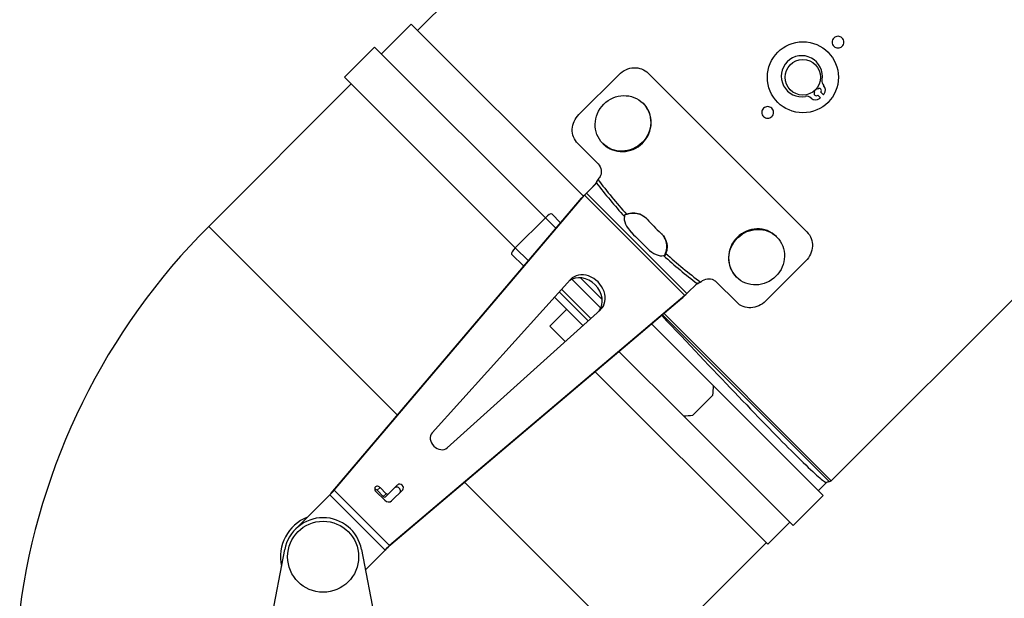
# Model space of a CAD drawing. Units: millimetres. Extents: x -10178 to 19189, y -1012 to 13356.
# Drawn here: x -3922 to -3645, y 7687 to 7850 of the extents above; entities that cross this region are included whole.
import ezdxf

# ---------------------------------------------------------------- set-up
doc = ezdxf.new("R2010")
doc.units = ezdxf.units.MM
doc.linetypes.add('CENTER', pattern=[50.8, 31.75, -6.35, 6.35, -6.35])
doc.layers.add('Kontur ERGO', color=40, linetype='Continuous', lineweight=30)
doc.layers.add('Osie', color=41, linetype='CENTER')

# ---------------------------------------------------------------- blocks, each defined once
blk = doc.blocks.new('ERGO LUX-L_3 1')
at = {"layer": 'Kontur ERGO'}
for p, q in [((-2059.7, -406.65), (-2596.67, -943.63)), ((-2305.41, -895.62), (-2480.22, -1070.42)), ((-2598.5, -941.8), (-2606.86, -950.16)), ((-2550, -990.3), (-2598.5, -941.8)), ((-2617.26, -956.73), (-2608.77, -948.25)), ((-2560.67, -996.35), (-2608.77, -948.25)), ((-2539.93, -955.97), (-2551.24, -967.28)), ((-2487.05, -1000.36), (-2531.78, -955.62)), ((-2615.35, -958.64), (-2655.48, -998.77)), ((-2569.16, -1004.83), (-2617.26, -956.73)), ((-2485.12, -960.72), (-2484.87, -960.96)), ((-2484.02, -960.11), (-2484.27, -959.87)), ((-2484.02, -961.81), (-2483.28, -962.55)), ((-2482.43, -961.7), (-2483.18, -960.96)), ((-2533.2, -964.11), (-2533.07, -964.24)), ((-2545.86, -981.15), (-2551.58, -975.42)), ((-2544.52, -975.42), (-2544.38, -975.56)), ((-2549.13, -989.42), (-2546.27, -986.56)), ((-2545.81, -985.44), (-2545.92, -985.55)), ((-2549.13, -989.42), (-2550.35, -990.65)), ((-2549.13, -989.42), (-2520.84, -1017.71)), ((-2620.97, -1073.96), (-2550.54, -990.85)), ((-2620.13, -1073.13), (-2549.7, -990.02)), ((-2549.7, -990.02), (-2550.54, -990.85)), ((-2521.44, -1018.28), (-2549.7, -990.02)), ((-2569.16, -1004.83), (-2560.67, -996.35)), ((-2557.71, -999.31), (-2560.67, -996.35)), ((-2558.92, -995.27), (-2556.41, -997.78)), ((-2537.82, -995.38), (-2537.75, -995.44)), ((-2655.48, -998.77), (-2602.31, -1051.94)), ((-2495.53, -1001.78), (-2495.66, -1001.65)), ((-2569.16, -1004.83), (-2565.49, -1008.5)), ((-2566.79, -1010.03), (-2570.23, -1006.59)), ((-2526.8, -1006.4), (-2526.86, -1006.33)), ((-2487.39, -1008.51), (-2498.7, -1019.82)), ((-2592.58, -1056.92), (-2553.66, -1013.76)), ((-2545.09, -1021.83), (-2553.25, -1013.67)), ((-2550.84, -1013.25), (-2544.67, -1019.42)), ((-2516.97, -1014.5), (-2516.86, -1014.39)), ((-2506.84, -1020.16), (-2512.57, -1014.44)), ((-2506.84, -1013.09), (-2506.98, -1012.96)), ((-2556.78, -1017.22), (-2548.64, -1025.36)), ((-2556.11, -1016.47), (-2547.89, -1024.69)), ((-2520.84, -1017.71), (-2517.98, -1014.84)), ((-2522.27, -1019.12), (-2605.38, -1089.55)), ((-2521.44, -1018.28), (-2604.55, -1088.71)), ((-2550.13, -1026.7), (-2558.12, -1018.7)), ((-2521.44, -1018.28), (-2522.27, -1019.12)), ((-2520.84, -1017.71), (-2522.07, -1018.93)), ((-2545.18, -1022.24), (-2588.34, -1061.16)), ((-2554.68, -1022.14), (-2559.47, -1026.93)), ((-2527.68, -1023.7), (-2480.69, -1070.69)), ((-2527.28, -1023.36), (-2480.22, -1070.42)), ((-2559.47, -1026.93), (-2555.16, -1031.24)), ((-2513.33, -1043.7), (-2530.74, -1026.29)), ((-2521.81, -1052.18), (-2539.92, -1034.07)), ((-2546.64, -1039.77), (-2498.1, -1088.3)), ((-2482.46, -1074.57), (-2513.33, -1043.7)), ((-2519.18, -1051.98), (-2513.53, -1046.33)), ((-2490.94, -1083.06), (-2521.81, -1052.18)), ((-2608.09, -1073.13), (-2607.25, -1072.3)), ((-2607.25, -1072.3), (-2605.49, -1074.07)), ((-2604.85, -1074.13), (-2602.28, -1071.56)), ((-2583.37, -1070.89), (-2547.42, -1106.84)), ((-2481.57, -1070.94), (-2483.83, -1073.2)), ((-2621.37, -1074.39), (-2631.04, -1084.06)), ((-2605.81, -1089.95), (-2621.37, -1074.39)), ((-2620.13, -1073.13), (-2620.97, -1073.96)), ((-2620.13, -1073.13), (-2604.55, -1088.71)), ((-2605.92, -1075.92), (-2608.4, -1073.44)), ((-2606.32, -1074.9), (-2608.09, -1073.13)), ((-2605.49, -1074.07), (-2606.32, -1074.9)), ((-2605.68, -1074.97), (-2604.85, -1074.13)), ((-2600.86, -1072.98), (-2604, -1076.12)), ((-2490.94, -1083.06), (-2482.46, -1074.57)), ((-2491.9, -1082.1), (-2498.1, -1088.3)), ((-2604.55, -1088.71), (-2605.38, -1089.55)), ((-2498.52, -1087.89), (-2517.47, -1106.84)), ((-2638.26, -1111.84), (-2634.07, -1089.78)), ((-2612.45, -1089.78), (-2608.26, -1111.84)), ((-2605.81, -1089.95), (-2611.37, -1095.5))]:
    blk.add_line(p, q, dxfattribs=at)
for centre, radius in [((-2488.2, -956.78), 10), ((-2488.2, -956.78), 5), ((-2623.26, -1091.84), 10)]:
    blk.add_circle(centre, radius, dxfattribs=at)
for centre, radius, start, end in [((-2488.5, -956.48), 5.78, 349.6186, 280.3814), ((-2481.05, -957.85), 1.8, 169.6186, 223.8829), ((-2484.45, -961.38), 0.6, 135, 315), ((-2483.6, -960.53), 0.6, 315, 135), ((-2488.2, -956.78), 7.58, 319.539, 321.9951), ((-2483.65, -960.34), 1.8, 321.9951, 43.8829), ((-2487.14, -963.93), 1.8, 46.1171, 100.3814), ((-2484.64, -961.34), 1.8, 226.1171, 308.0049), ((-2488.2, -956.78), 7.58, 308.0049, 310.461), ((-2523.26, -1131.01), 187, 134.9979, 172.5746), ((-2478.6, -1079.52), 9.08, 103.3468, 109.1928), ((-2480.92, -1069.71), 1, 283.3468, 315), ((-2623.26, -1091.84), 12, 111.4435, 192.7904), ((-2623.26, -1091.84), 11, 10.766, 169.234)]:
    blk.add_arc(centre, radius, start, end, dxfattribs=at)
for centre in [(-2538.86, -969.76), (-2501.19, -1007.44)]:
    blk.add_ellipse(centre, major_axis=(-5.66, -5.66), ratio=0.953717, dxfattribs=at)
for centre, major_axis, ratio, start_param, end_param in [((-2538.72, -969.9), (5.66, 5.66), 0.953717, 3.141593, 6.283185), ((-2497.14, -965.72), (-62.23, 62.23), 0.57735, 1.34152, 1.48202), ((-2496.53, -965.1), (61.52, -61.52), 0.583986, 4.474868, 4.622715), ((-2560.34, -996.69), (1.41, 1.41), 0.239544, 0, 1.570796), ((-2534.55, -998.89), (-3.54, 3.54), 0.5, 0.282346, 1.540221), ((-2497.75, -966.33), (-72.93, 72.93), 0.5, 1.540221, 1.601371), ((-2501.32, -1007.3), (-5.66, -5.66), 0.953717, 3.141593, 6.283185), ((-2568.82, -1005.17), (-1.41, -1.41), 0.239544, 4.712389, 6.283185), ((-2530.31, -1003.13), (3.54, -3.54), 0.5, 4.742964, 6.000839), ((-2497.14, -965.72), (-62.23, 62.23), 0.57735, 1.659572, 1.800073), ((-2496.53, -965.1), (61.52, -61.52), 0.583986, 4.802063, 4.94991), ((-2550.11, -1018.69), (4.24, -4.24), 0.807554, 0.100876, 3.040717), ((-2549.28, -1017.86), (-4.24, 4.24), 0.807554, 3.099914, 6.324864), ((-2546.76, -1013.09), (0, -122.06), 0.282954, 1.29505, 1.317349), ((-2552.42, -1018.75), (122.06, 0), 0.282954, 4.965837, 4.988135), ((-2590.39, -1058.97), (2.12, -2.12), 0.807554, 3.183271, 6.241507), ((-2607.83, -1072.87), (-0.707, 0.707), 0.807554, 4.712389, 7.853982), ((-2602.41, -1073.11), (0.707, -0.707), 0.807554, 0, 3.141593), ((-2601.57, -1072.27), (-0.707, 0.707), 0.807554, 3.141593, 6.283185), ((-2608.66, -1073.7), (-0.707, 0.707), 0.807554, 4.712389, 5.464357), ((-2606.04, -1074.62), (0.354, -0.354), 0.807554, 4.712389, 6.283185), ((-2605.2, -1073.78), (0.354, -0.354), 0.807554, 4.712389, 6.283185), ((-2605.07, -1075.06), (1.06, -1.06), 0.807554, 4.712389, 6.283185)]:
    blk.add_ellipse(centre, major_axis=major_axis, ratio=ratio, start_param=start_param, end_param=end_param, dxfattribs=at)
for points, knots in [([(-2479.47, -945.72), (-2479.32, -945.57), (-2479.14, -945.44), (-2478.73, -945.27), (-2478.51, -945.23), (-2478.1, -945.23), (-2477.87, -945.27), (-2477.47, -945.44), (-2477.28, -945.57), (-2476.99, -945.86), (-2476.86, -946.05), (-2476.69, -946.45), (-2476.65, -946.67), (-2476.65, -947.09), (-2476.69, -947.31), (-2476.86, -947.72), (-2476.99, -947.9), (-2477.28, -948.2), (-2477.47, -948.32), (-2477.87, -948.49), (-2478.1, -948.53), (-2478.51, -948.53), (-2478.73, -948.49), (-2479.14, -948.32), (-2479.32, -948.2), (-2479.62, -947.9), (-2479.74, -947.72), (-2479.91, -947.31), (-2479.95, -947.09), (-2479.95, -946.67), (-2479.91, -946.45), (-2479.74, -946.05), (-2479.62, -945.86), (-2479.47, -945.72)], [0, 0, 0, 0, 0.0621549, 0.0621549, 0.1243099, 0.1243099, 0.1864648, 0.1864648, 0.2486198, 0.2486198, 0.3107747, 0.3107747, 0.3729296, 0.3729296, 0.4350846, 0.4350846, 0.4972395, 0.4972395, 0.5593945, 0.5593945, 0.6215494, 0.6215494, 0.6837043, 0.6837043, 0.7458593, 0.7458593, 0.8080142, 0.8080142, 0.8701692, 0.8701692, 0.9323241, 0.9323241, 0.994479, 0.994479, 0.994479, 0.994479]), ([(-2539.93, -955.97), (-2539.39, -955.44), (-2538.73, -954.96), (-2537.29, -954.31), (-2536.52, -954.13), (-2535.08, -954.06), (-2534.31, -954.18), (-2532.91, -954.71), (-2532.28, -955.13), (-2531.78, -955.62)], [1.810885, 1.810885, 1.810885, 1.810885, 2.0369042, 2.0369042, 2.2629234, 2.2629234, 2.4891612, 2.4891612, 2.7153989, 2.7153989, 2.7153989, 2.7153989]), ([(-2551.58, -975.42), (-2552.08, -974.93), (-2552.5, -974.29), (-2553.03, -972.9), (-2553.14, -972.13), (-2553.08, -970.69), (-2552.9, -969.92), (-2552.24, -968.48), (-2551.77, -967.82), (-2551.24, -967.28)], [0.9063713, 0.9063713, 0.9063713, 0.9063713, 1.132609, 1.132609, 1.3588468, 1.3588468, 1.584866, 1.584866, 1.8108852, 1.8108852, 1.8108852, 1.8108852]), ([(-2499.27, -965.51), (-2499.12, -965.37), (-2498.94, -965.24), (-2498.53, -965.07), (-2498.31, -965.03), (-2497.89, -965.03), (-2497.67, -965.07), (-2497.27, -965.24), (-2497.08, -965.37), (-2496.79, -965.66), (-2496.66, -965.85), (-2496.49, -966.25), (-2496.45, -966.47), (-2496.45, -966.89), (-2496.49, -967.11), (-2496.66, -967.52), (-2496.79, -967.7), (-2497.08, -967.99), (-2497.27, -968.12), (-2497.67, -968.29), (-2497.89, -968.33), (-2498.31, -968.33), (-2498.53, -968.29), (-2498.94, -968.12), (-2499.12, -967.99), (-2499.41, -967.7), (-2499.54, -967.52), (-2499.71, -967.11), (-2499.75, -966.89), (-2499.75, -966.47), (-2499.71, -966.25), (-2499.54, -965.85), (-2499.41, -965.66), (-2499.27, -965.51)], [0, 0, 0, 0, 0.0621549, 0.0621549, 0.1243099, 0.1243099, 0.1864648, 0.1864648, 0.2486198, 0.2486198, 0.3107747, 0.3107747, 0.3729296, 0.3729296, 0.4350846, 0.4350846, 0.4972395, 0.4972395, 0.5593945, 0.5593945, 0.6215494, 0.6215494, 0.6837043, 0.6837043, 0.7458593, 0.7458593, 0.8080142, 0.8080142, 0.8701692, 0.8701692, 0.9323241, 0.9323241, 0.994479, 0.994479, 0.994479, 0.994479]), ([(-2545.86, -981.15), (-2545.41, -981.6), (-2545.06, -982.27), (-2544.97, -982.93), (-2544.91, -983.43), (-2544.96, -983.94), (-2545.15, -984.43), (-2545.3, -984.81), (-2545.53, -985.16), (-2545.81, -985.44)], [-0.4598344, -0.4598344, -0.4598344, -0.4598344, -0.2642419, -0.2642419, -0.2642419, -0.1169274, -0.1169274, -0.1169274, 0, 0, 0, 0]), ([(-2547.49, -987.79), (-2547.4, -987.69), (-2547.3, -987.59), (-2547.09, -987.36), (-2546.98, -987.24), (-2546.75, -986.97), (-2546.64, -986.82), (-2546.41, -986.51), (-2546.31, -986.35), (-2546.18, -986.11), (-2546.14, -986.02), (-2546.11, -985.94)], [0, 0, 0, 0, 0.0447634, 0.0447634, 0.0935067, 0.0935067, 0.1510484, 0.1510484, 0.2146772, 0.2146772, 0.2522553, 0.2522553, 0.2522553, 0.2522553]), ([(-2550.54, -990.85), (-2550.52, -990.83), (-2550.5, -990.81), (-2550.47, -990.77), (-2550.45, -990.75), (-2550.42, -990.72), (-2550.41, -990.7), (-2550.38, -990.67), (-2550.36, -990.66), (-2550.35, -990.65)], [0, 0, 0, 0, 0.25, 0.25, 0.5, 0.5, 0.75, 0.75, 1, 1, 1, 1]), ([(-2537.82, -995.38), (-2537.11, -995.09), (-2536.35, -994.97), (-2535.62, -995.02), (-2534.64, -995.08), (-2533.6, -995.47), (-2532.8, -996.08), (-2532.53, -996.29), (-2532.29, -996.51), (-2532.07, -996.76)], [1.6952239, 1.6952239, 1.6952239, 1.6952239, 1.9098212, 1.9098212, 1.9098212, 2.1959731, 2.1959731, 2.1959731, 2.2918711, 2.2918711, 2.2918711, 2.2918711]), ([(-2532.27, -996.55), (-2532.67, -996.15), (-2533.14, -995.82), (-2534.24, -995.29), (-2534.88, -995.12), (-2535.9, -995.05), (-2536.28, -995.07), (-2537.02, -995.19), (-2537.4, -995.29), (-2537.75, -995.44)], [0.032608, 0.032608, 0.032608, 0.032608, 0.2026843, 0.2026843, 0.3998846, 0.3998846, 0.511841, 0.511841, 0.6274771, 0.6274771, 0.6274771, 0.6274771]), ([(-2537.82, -995.38), (-2538.2, -995.34), (-2538.47, -995.54), (-2538.47, -995.82), (-2538.47, -995.87), (-2538.46, -995.93), (-2538.44, -995.98)], [0, 0, 0, 0, 0.839309, 0.839309, 0.839309, 1, 1, 1, 1]), ([(-2537.75, -995.44), (-2538, -995.5), (-2538.21, -995.61), (-2538.41, -995.75), (-2538.44, -995.77), (-2538.47, -995.79)], [0, 0, 0, 0, 0.0766181, 0.0766181, 0.09021359, 0.09021359, 0.09021359, 0.09021359]), ([(-2528.18, -1000.65), (-2527.63, -1001.14), (-2527.17, -1001.75), (-2526.87, -1002.45), (-2526.54, -1003.19), (-2526.4, -1003.99), (-2526.44, -1004.76), (-2526.46, -1005.3), (-2526.58, -1005.87), (-2526.8, -1006.4)], [2.230895, 2.230895, 2.230895, 2.230895, 2.4432542, 2.4432542, 2.4432542, 2.6677127, 2.6677127, 2.6677127, 2.8275422, 2.8275422, 2.8275422, 2.8275422]), ([(-2487.05, -1000.36), (-2486.55, -1000.86), (-2486.13, -1001.49), (-2485.6, -1002.89), (-2485.49, -1003.66), (-2485.55, -1005.1), (-2485.73, -1005.87), (-2486.38, -1007.31), (-2486.86, -1007.97), (-2487.39, -1008.51)], [2.7172562, 2.7172562, 2.7172562, 2.7172562, 2.9434939, 2.9434939, 3.1697317, 3.1697317, 3.3957509, 3.3957509, 3.6217701, 3.6217701, 3.6217701, 3.6217701]), ([(-2526.86, -1006.33), (-2526.62, -1005.74), (-2526.49, -1005.12), (-2526.48, -1003.81), (-2526.61, -1003.14), (-2527.01, -1002.15), (-2527.2, -1001.8), (-2527.59, -1001.26), (-2527.77, -1001.04), (-2527.97, -1000.85)], [0, 0, 0, 0, 0.1908731, 0.1908731, 0.3924128, 0.3924128, 0.5118095, 0.5118095, 0.5946455, 0.5946455, 0.5946455, 0.5946455]), ([(-2527.4, -1007.02), (-2527.1, -1007.12), (-2526.85, -1006.94), (-2526.8, -1006.6), (-2526.79, -1006.54), (-2526.79, -1006.47), (-2526.8, -1006.4)], [0, 0, 0, 0, 0.8393091, 0.8393091, 0.8393091, 1, 1, 1, 1]), ([(-2527.21, -1007.05), (-2527.17, -1006.99), (-2527.14, -1006.94), (-2526.99, -1006.71), (-2526.91, -1006.53), (-2526.86, -1006.33)], [0.1786324, 0.1786324, 0.1786324, 0.1786324, 0.2046477, 0.2046477, 0.2866453, 0.2866453, 0.2866453, 0.2866453]), ([(-2516.86, -1014.39), (-2516.39, -1013.92), (-2515.69, -1013.59), (-2515.01, -1013.54), (-2514.46, -1013.49), (-2513.88, -1013.6), (-2513.37, -1013.86), (-2513.07, -1014.01), (-2512.79, -1014.21), (-2512.57, -1014.44)], [0.9217674, 0.9217674, 0.9217674, 0.9217674, 1.1204902, 1.1204902, 1.1204902, 1.284818, 1.284818, 1.284818, 1.3816017, 1.3816017, 1.3816017, 1.3816017]), ([(-2517.36, -1014.69), (-2517.5, -1014.74), (-2517.66, -1014.82), (-2517.98, -1015.02), (-2518.15, -1015.15), (-2518.49, -1015.41), (-2518.66, -1015.55), (-2518.96, -1015.82), (-2519.09, -1015.95), (-2519.21, -1016.07)], [0, 0, 0, 0, 0.0646108, 0.0646108, 0.1300191, 0.1300191, 0.1955816, 0.1955816, 0.2518839, 0.2518839, 0.2518839, 0.2518839]), ([(-2522.07, -1018.93), (-2522.08, -1018.94), (-2522.09, -1018.96), (-2522.12, -1018.99), (-2522.14, -1019), (-2522.17, -1019.03), (-2522.19, -1019.05), (-2522.23, -1019.08), (-2522.25, -1019.1), (-2522.27, -1019.12)], [0, 0, 0, 0, 0.25, 0.25, 0.5, 0.5, 0.75, 0.75, 1, 1, 1, 1]), ([(-2498.7, -1019.82), (-2499.24, -1020.35), (-2499.9, -1020.82), (-2501.34, -1021.48), (-2502.11, -1021.66), (-2503.55, -1021.72), (-2504.32, -1021.61), (-2505.71, -1021.08), (-2506.35, -1020.66), (-2506.84, -1020.16)], [3.6217702, 3.6217702, 3.6217702, 3.6217702, 3.8477894, 3.8477894, 4.0738086, 4.0738086, 4.3000464, 4.3000464, 4.5262841, 4.5262841, 4.5262841, 4.5262841]), ([(-2527.93, -1023.91), (-2520.59, -1031.68), (-2513.66, -1039), (-2501.16, -1052.1), (-2495.74, -1057.71), (-2491.49, -1061.95), (-2489.04, -1064.4), (-2487, -1066.38), (-2483.87, -1069.3), (-2482.76, -1070.24), (-2481.85, -1070.88), (-2481.66, -1070.97), (-2481.58, -1070.95)], [-6.682842, -6.682842, -6.682842, -6.682842, -3.379585, -3.379585, 0, 0, 0, 1.95335, 1.95335, 3.877846, 3.877846, 4.794724, 4.794724, 4.794724, 4.794724]), ([(-2621.37, -1074.39), (-2621.33, -1074.36), (-2621.3, -1074.32), (-2621.22, -1074.24), (-2621.19, -1074.21), (-2621.12, -1074.13), (-2621.09, -1074.1), (-2621.02, -1074.02), (-2620.99, -1073.99), (-2620.97, -1073.96)], [0, 0, 0, 0, 0.25, 0.25, 0.5, 0.5, 0.75, 0.75, 1, 1, 1, 1]), ([(-2605.38, -1089.55), (-2605.41, -1089.57), (-2605.45, -1089.6), (-2605.52, -1089.67), (-2605.55, -1089.7), (-2605.63, -1089.77), (-2605.66, -1089.8), (-2605.74, -1089.87), (-2605.78, -1089.91), (-2605.81, -1089.95)], [0, 0, 0, 0, 0.25, 0.25, 0.5, 0.5, 0.75, 0.75, 1, 1, 1, 1])]:
    blk.add_open_spline(points, degree=3, knots=knots, dxfattribs=at)
for points in [[(-2546.27, -986.56), (-2546.25, -986.3), (-2546.11, -985.87), (-2545.92, -985.55)], [(-2549.7, -990.02), (-2549.47, -989.78), (-2549.27, -989.57), (-2549.13, -989.42)], [(-2532.07, -996.76), (-2530.84, -998.14), (-2529.56, -999.42), (-2528.18, -1000.65)], [(-2516.97, -1014.5), (-2517.29, -1014.69), (-2517.72, -1014.83), (-2517.98, -1014.84)], [(-2520.84, -1017.71), (-2520.99, -1017.85), (-2521.2, -1018.05), (-2521.44, -1018.28)], [(-2621.37, -1074.39), (-2620.93, -1073.95), (-2620.48, -1073.49), (-2620.13, -1073.13)], [(-2604.55, -1088.71), (-2604.91, -1089.06), (-2605.37, -1089.51), (-2605.81, -1089.95)]]:
    blk.add_open_spline(points, degree=3, dxfattribs=at)

msp = doc.modelspace()

# ---------------------------------------------------------------- block references
at = {"layer": 'Osie'}
msp.add_blockref('ERGO LUX-L_3 1', (-1213.49, 8790.4), dxfattribs=at)

doc.saveas('drawing.dxf')
